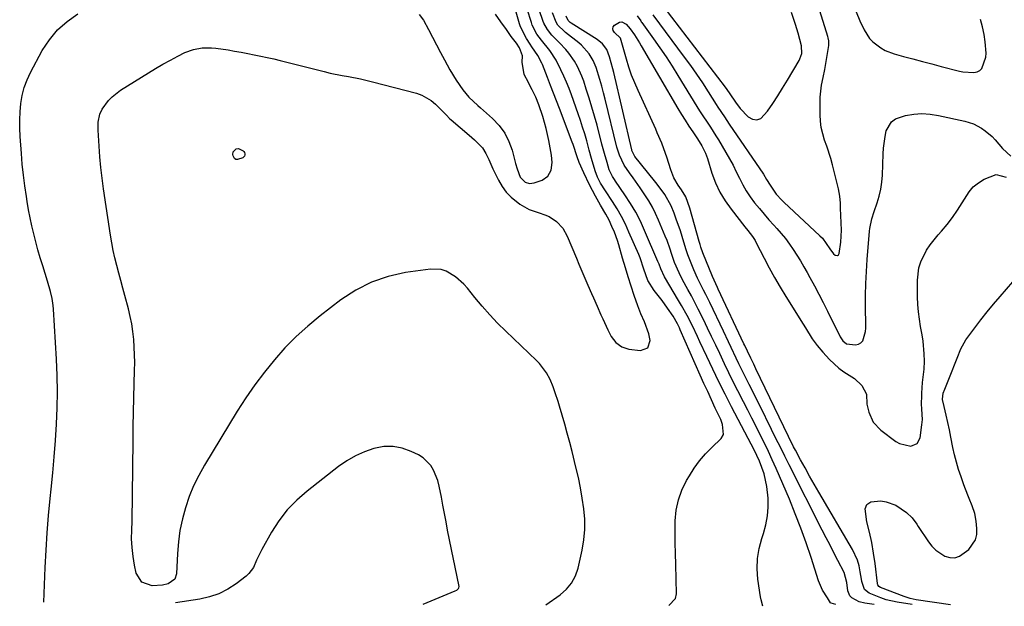
# Model space of a CAD drawing. Units: inches. Extents: x 1920876 to 1926204, y 384959 to 390238.
# Drawn here: x 1922937 to 1923312, y 384965 to 385188 of the extents above; entities that cross this region are included whole.
import ezdxf

# ---------------------------------------------------------------- set-up
doc = ezdxf.new("R2010")
doc.units = ezdxf.units.IN
doc.header["$MEASUREMENT"] = 0
doc.layers.add('7', color=7, linetype='Continuous')
doc.layers.add('8', color=7, linetype='Continuous')

msp = doc.modelspace()

# ---------------------------------------------------------------- linework, layer by layer
at = {"layer": '7', "color": 18}
for points in [[(1923137.49, 384965.43, 1734), (1923142.88, 384969.19, 1734), (1923145.26, 384971.29, 1734), (1923147.25, 384973.64, 1734), (1923148.68, 384976.38, 1734), (1923149.72, 384979.38, 1734), (1923151.23, 384986.13, 1734), (1923151.9, 384990.06, 1734), (1923152.28, 384994, 1734), (1923152.24, 384997.96, 1734), (1923151.92, 385001.93, 1734), (1923151.32, 385005.9, 1734), (1923150.63, 385009.85, 1734), (1923149.81, 385013.78, 1734), (1923148.91, 385017.69, 1734), (1923147.42, 385023.69, 1734), (1923146.53, 385027.15, 1734), (1923145.62, 385030.61, 1734), (1923144.66, 385034.06, 1734), (1923143.67, 385037.49, 1734), (1923142.66, 385040.92, 1734), (1923142.14, 385042.64, 1734), (1923141.04, 385046.04, 1734), (1923140.27, 385048.3, 1734), (1923139.14, 385051.04, 1734), (1923137.69, 385053.63, 1734), (1923134.98, 385057.15, 1734), (1923133.94, 385058.21, 1734), (1923122.21, 385069.42, 1734), (1923119.13, 385072.49, 1734), (1923116.12, 385075.63, 1734), (1923113.25, 385078.89, 1734), (1923110.45, 385082.23, 1734), (1923107.64, 385085.71, 1734), (1923106.25, 385087.29, 1734), (1923103.14, 385090.08, 1734), (1923099.6, 385092.22, 1734), (1923097.7, 385092.86, 1734), (1923093.67, 385093.02, 1734), (1923084.15, 385091.69, 1734), (1923077.5, 385090.22, 1734), (1923071.13, 385088.1, 1734), (1923065.17, 385085.02, 1734), (1923059.48, 385081.29, 1734), (1923051.62, 385075.21, 1734), (1923046.97, 385071.37, 1734), (1923042.5, 385067.34, 1734), (1923038.29, 385063.03, 1734), (1923034.25, 385058.55, 1734), (1923030.47, 385053.84, 1734), (1923026.83, 385049.02, 1734), (1923023.42, 385044.04, 1734), (1923020.16, 385038.95, 1734), (1923007.68, 385018.49, 1734), (1923005.51, 385014.6, 1734), (1923003.55, 385010.63, 1734), (1923001.88, 385006.52, 1734), (1923000.42, 385002.32, 1734), (1922999.28, 384998.02, 1734), (1922998.36, 384993.68, 1734), (1922997.77, 384989.29, 1734), (1922997.39, 384984.86, 1734), (1922997.02, 384977.12, 1734), (1922996.39, 384975.19, 1734), (1922993.84, 384973.39, 1734), (1922991.69, 384972.84, 1734), (1922987.78, 384972.66, 1734), (1922983.86, 384973.96, 1734), (1922981.71, 384977.48, 1734), (1922981.09, 384980.52, 1734), (1922980.54, 384983.82, 1734), (1922980.15, 384987.13, 1734), (1922980.01, 384990.46, 1734), (1922980.03, 384993.81, 1734), (1922980.15, 384997.16, 1734), (1922980.26, 385000.52, 1734), (1922980.32, 385003.88, 1734), (1922980.37, 385007.23, 1734), (1922980.56, 385027.69, 1734), (1922980.62, 385033.14, 1734), (1922980.71, 385038.6, 1734), (1922980.84, 385044.05, 1734), (1922980.98, 385049.5, 1734), (1922981.13, 385054.49, 1734), (1922981.17, 385057.45, 1734), (1922981.14, 385060.4, 1734), (1922981, 385063.35, 1734), (1922980.8, 385066.3, 1734), (1922980.47, 385069.24, 1734), (1922980.04, 385072.15, 1734), (1922979.46, 385075.04, 1734), (1922978.78, 385077.92, 1734), (1922977.43, 385082.97, 1734), (1922976.67, 385085.82, 1734), (1922975.91, 385088.68, 1734), (1922975.15, 385091.53, 1734), (1922974.38, 385094.38, 1734), (1922973.67, 385097.25, 1734), (1922973.02, 385100.13, 1734), (1922972.46, 385103.03, 1734), (1922971.98, 385105.94, 1734), (1922969.35, 385123.48, 1734), (1922968.8, 385127.53, 1734), (1922968.32, 385131.58, 1734), (1922967.95, 385135.65, 1734), (1922967.65, 385139.72, 1734), (1922967.27, 385145.77, 1734), (1922967.24, 385146.82, 1734), (1922967.3, 385148.91, 1734), (1922967.88, 385151.96, 1734), (1922968.83, 385153.78, 1734), (1922971.24, 385157.06, 1734), (1922972.61, 385158.55, 1734), (1922975.82, 385161.04, 1734), (1922986.37, 385167.64, 1734), (1922989.13, 385169.31, 1734), (1922991.92, 385170.93, 1734), (1922994.76, 385172.48, 1734), (1922997.62, 385173.97, 1734), (1923000.28, 385175.3, 1734), (1923003.49, 385176.54, 1734), (1923006.87, 385177.13, 1734), (1923010.34, 385177.18, 1734), (1923012.07, 385177.03, 1734), (1923016.64, 385176.31, 1734), (1923019.14, 385175.87, 1734), (1923021.63, 385175.42, 1734), (1923024.12, 385174.96, 1734), (1923026.6, 385174.49, 1734), (1923029.08, 385173.99, 1734), (1923031.56, 385173.47, 1734), (1923034.02, 385172.9, 1734), (1923036.48, 385172.3, 1734), (1923053.13, 385168.08, 1734), (1923055.43, 385167.54, 1734), (1923060.05, 385166.59, 1734), (1923062.38, 385166.19, 1734), (1923067.02, 385165.34, 1734), (1923071.61, 385164.25, 1734), (1923088.23, 385159.85, 1734), (1923090.25, 385159.14, 1734), (1923093.89, 385157.06, 1734), (1923095.52, 385155.68, 1734), (1923097.64, 385153.57, 1734), (1923099.5, 385151.61, 1734), (1923100.92, 385150.17, 1734), (1923101.42, 385149.72, 1734), (1923108.31, 385143.95, 1734), (1923110.38, 385142.13, 1734), (1923113.32, 385139.12, 1734), (1923114.7, 385137, 1734), (1923115.74, 385134.65, 1734), (1923117.35, 385131.13, 1734), (1923119.46, 385126.83, 1734), (1923120.84, 385124.47, 1734), (1923122.43, 385122.29, 1734), (1923124.33, 385120.36, 1734), (1923127.62, 385117.76, 1734), (1923131.1, 385115.72, 1734), (1923134.9, 385114.37, 1734), (1923137.1, 385113.68, 1734), (1923138.68, 385112.99, 1734), (1923141.54, 385111.06, 1734), (1923143.88, 385108.52, 1734), (1923145.58, 385105.51, 1734), (1923149.08, 385097.19, 1734), (1923150.03, 385094.94, 1734), (1923151.93, 385090.45, 1734), (1923153.41, 385086.96, 1734), (1923154.8, 385083.73, 1734), (1923155.51, 385082.12, 1734), (1923156.95, 385078.91, 1734), (1923158.38, 385075.69, 1734), (1923159.1, 385074.08, 1734), (1923160.97, 385069.87, 1734), (1923162.34, 385067.35, 1734), (1923164.1, 385065.1, 1734), (1923166.3, 385063.43, 1734), (1923168.94, 385062.63, 1734), (1923173.45, 385062.09, 1734), (1923176.19, 385063.06, 1734), (1923177.07, 385065.83, 1734), (1923176.59, 385068.44, 1734), (1923174.93, 385073, 1734), (1923173.55, 385075.97, 1734), (1923172.39, 385079.04, 1734), (1923171.06, 385082.96, 1734), (1923169.9, 385086.48, 1734), (1923168.76, 385090.02, 1734), (1923167.68, 385093.56, 1734), (1923166.62, 385097.12, 1734), (1923165.14, 385102.22, 1734), (1923164.65, 385103.83, 1734), (1923163.52, 385107.01, 1734), (1923162.59, 385109.27, 1734), (1923161.49, 385111.64, 1734), (1923160.24, 385113.94, 1734), (1923158.29, 385117.34, 1734), (1923156.39, 385120.74, 1734), (1923154.06, 385125.11, 1734), (1923151.91, 385129.57, 1734), (1923150.09, 385133.54, 1734), (1923149.31, 385135.72, 1734), (1923147.8, 385140.43, 1734), (1923147.49, 385141.25, 1734), (1923142.59, 385154.02, 1734), (1923141.46, 385156.96, 1734), (1923140.33, 385159.91, 1734), (1923139.2, 385162.86, 1734), (1923138.08, 385165.81, 1734), (1923136.17, 385170.83, 1734), (1923135.99, 385171.26, 1734), (1923134.47, 385174.15, 1734), (1923132.16, 385177.51, 1734), (1923131.46, 385178.55, 1734), (1923130.11, 385180.64, 1734), (1923127.87, 385185.06, 1734), (1923127.49, 385186.24, 1734), (1923122.89, 385202.32, 1734)], [(1923184.19, 384965.16, 1736), (1923186.8, 384967.85, 1736), (1923187.15, 384969.63, 1736), (1923186.81, 384980.76, 1736), (1923186.71, 384984.89, 1736), (1923186.65, 384989.02, 1736), (1923186.64, 384993.16, 1736), (1923186.67, 384997.29, 1736), (1923187.05, 385001.34, 1736), (1923187.83, 385005.28, 1736), (1923189.2, 385009.04, 1736), (1923190.97, 385012.7, 1736), (1923192, 385014.46, 1736), (1923193.86, 385017.35, 1736), (1923195.88, 385020.13, 1736), (1923198.12, 385022.73, 1736), (1923200.51, 385025.21, 1736), (1923204.06, 385028.59, 1736), (1923205.03, 385030.14, 1736), (1923204.65, 385033.91, 1736), (1923203.91, 385035.78, 1736), (1923201.85, 385040.19, 1736), (1923200.41, 385043.32, 1736), (1923198.98, 385046.45, 1736), (1923197.56, 385049.59, 1736), (1923196.16, 385052.73, 1736), (1923188.55, 385069.94, 1736), (1923188.21, 385070.69, 1736), (1923187.5, 385072.2, 1736), (1923185.89, 385075.09, 1736), (1923183.73, 385078.17, 1736), (1923181.61, 385081.04, 1736), (1923178.58, 385084.83, 1736), (1923176.26, 385088.7, 1736), (1923174.74, 385093, 1736), (1923173.27, 385097.27, 1736), (1923172.75, 385098.53, 1736), (1923169.05, 385107.1, 1736), (1923167.67, 385110.09, 1736), (1923166.18, 385113.02, 1736), (1923164.55, 385115.88, 1736), (1923162.81, 385118.68, 1736), (1923160.14, 385122.75, 1736), (1923158.28, 385125.68, 1736), (1923157.07, 385127.96, 1736), (1923156.14, 385130.33, 1736), (1923154.83, 385135.04, 1736), (1923153.97, 385138.19, 1736), (1923152.97, 385141.8, 1736), (1923152.23, 385144.38, 1736), (1923151.44, 385146.95, 1736), (1923150.61, 385149.5, 1736), (1923149.73, 385152.04, 1736), (1923147.17, 385159.2, 1736), (1923146.27, 385161.63, 1736), (1923145.31, 385164.03, 1736), (1923144.27, 385166.4, 1736), (1923143.19, 385168.75, 1736), (1923141.41, 385172.38, 1736), (1923138.91, 385176.17, 1736), (1923135.81, 385180.02, 1736), (1923134.07, 385182.36, 1736), (1923132.28, 385185.8, 1736), (1923131.96, 385186.71, 1736), (1923128.73, 385197.03, 1736)], [(1922946.61, 384966.45, 1732), (1922947.17, 384979.6, 1732), (1922947.5, 384986.17, 1732), (1922947.92, 384992.73, 1732), (1922948.45, 384999.29, 1732), (1922949.07, 385005.84, 1732), (1922949.43, 385009.36, 1732), (1922950.02, 385015.52, 1732), (1922950.55, 385021.69, 1732), (1922951.01, 385027.86, 1732), (1922951.4, 385034.04, 1732), (1922951.65, 385040.22, 1732), (1922951.76, 385046.41, 1732), (1922951.65, 385052.59, 1732), (1922951.4, 385058.77, 1732), (1922950.29, 385077.78, 1732), (1922950.18, 385079.14, 1732), (1922949.79, 385081.84, 1732), (1922949.19, 385084.51, 1732), (1922948.05, 385088.46, 1732), (1922946.2, 385094.25, 1732), (1922945.27, 385097.26, 1732), (1922944.38, 385100.28, 1732), (1922943.56, 385103.32, 1732), (1922942.77, 385106.37, 1732), (1922942.06, 385109.43, 1732), (1922941.4, 385112.51, 1732), (1922940.81, 385115.6, 1732), (1922940.28, 385118.71, 1732), (1922939.98, 385120.61, 1732), (1922939.38, 385124.68, 1732), (1922938.85, 385128.76, 1732), (1922938.43, 385132.85, 1732), (1922938.08, 385136.94, 1732), (1922937.61, 385143.45, 1732), (1922937.47, 385146.59, 1732), (1922937.45, 385149.73, 1732), (1922937.61, 385152.86, 1732), (1922937.88, 385156, 1732), (1922938.42, 385159.07, 1732), (1922939.18, 385162.08, 1732), (1922940.28, 385164.98, 1732), (1922941.6, 385167.81, 1732), (1922946.03, 385176.06, 1732), (1922948.72, 385180.2, 1732), (1922951.8, 385183.96, 1732), (1922955.46, 385187.16, 1732), (1922959.51, 385189.99, 1732)], [(1923219.97, 384964.83, 1738), (1923219.26, 384967.23, 1738), (1923219.03, 384968.45, 1738), (1923218.08, 384975.13, 1738), (1923217.8, 384979.07, 1738), (1923217.89, 384982.97, 1738), (1923218.51, 384986.82, 1738), (1923219.5, 384990.64, 1738), (1923220.14, 384992.55, 1738), (1923221.04, 384995.85, 1738), (1923221.67, 384999.19, 1738), (1923221.92, 385002.58, 1738), (1923221.9, 385006, 1738), (1923221.51, 385010.37, 1738), (1923220.41, 385015.2, 1738), (1923219.59, 385017.55, 1738), (1923218.63, 385019.96, 1738), (1923216.6, 385024.36, 1738), (1923214.36, 385028.66, 1738), (1923208.03, 385040.7, 1738), (1923205.59, 385045.42, 1738), (1923203.2, 385050.17, 1738), (1923200.88, 385054.96, 1738), (1923198.62, 385059.77, 1738), (1923196.01, 385065.43, 1738), (1923195.08, 385067.43, 1738), (1923193.17, 385071.4, 1738), (1923191.18, 385075.34, 1738), (1923189.06, 385079.21, 1738), (1923187.94, 385081.11, 1738), (1923182.59, 385090.04, 1738), (1923181.12, 385093.13, 1738), (1923180.52, 385094.86, 1738), (1923180.08, 385095.94, 1738), (1923175.01, 385107.7, 1738), (1923173.37, 385111.21, 1738), (1923171.6, 385114.64, 1738), (1923169.63, 385117.97, 1738), (1923167.52, 385121.21, 1738), (1923163.9, 385126.45, 1738), (1923163.51, 385127.03, 1738), (1923162.76, 385128.2, 1738), (1923161.54, 385130.69, 1738), (1923160.7, 385133.49, 1738), (1923159.72, 385136.98, 1738), (1923159.25, 385138.73, 1738), (1923158.78, 385140.48, 1738), (1923156.91, 385147.71, 1738), (1923155.97, 385151.17, 1738), (1923154.98, 385154.62, 1738), (1923153.93, 385158.05, 1738), (1923152.82, 385161.46, 1738), (1923151.84, 385164.4, 1738), (1923151.13, 385166.3, 1738), (1923149.45, 385169.99, 1738), (1923148.29, 385172.09, 1738), (1923146.23, 385175.13, 1738), (1923145.06, 385176.54, 1738), (1923142.65, 385179.05, 1738), (1923139.79, 385181.98, 1738), (1923138.03, 385184.08, 1738), (1923136.71, 385186.54, 1738), (1923136.47, 385187.19, 1738), (1923134.96, 385191.61, 1738)], [(1923182.24, 385192.6, 1738), (1923205.61, 385162.14, 1738), (1923207.15, 385160.06, 1738), (1923209.85, 385156.06, 1738), (1923210.63, 385154.9, 1738), (1923211.3, 385154.1, 1738), (1923214.33, 385150.95, 1738), (1923216.01, 385150.02, 1738), (1923217.64, 385149.7, 1738), (1923219.19, 385150.29, 1738), (1923221.76, 385153.06, 1738), (1923223.7, 385155.95, 1738), (1923225.6, 385158.87, 1738), (1923227.44, 385161.83, 1738), (1923229.25, 385164.81, 1738), (1923233.72, 385172.35, 1738), (1923234.06, 385172.99, 1738), (1923234.76, 385175.03, 1738), (1923234.67, 385177.86, 1738), (1923233.33, 385182.65, 1738), (1923232.32, 385185.99, 1738), (1923230.83, 385190.53, 1738)], [(1923089.32, 385189.83, 1732), (1923091, 385187.61, 1732), (1923092.86, 385184.04, 1732), (1923094.38, 385181.16, 1732), (1923095.89, 385178.27, 1732), (1923097.42, 385175.39, 1732), (1923098.95, 385172.51, 1732), (1923100.98, 385168.8, 1732), (1923103.37, 385164.88, 1732), (1923105.9, 385161.14, 1732), (1923108.17, 385158.4, 1732), (1923111.66, 385155.17, 1732), (1923112.55, 385154.38, 1732), (1923117.22, 385150.22, 1732), (1923119.68, 385147.59, 1732), (1923121.8, 385144.75, 1732), (1923123.38, 385141.58, 1732), (1923124.6, 385138.19, 1732), (1923125.93, 385133.14, 1732), (1923126.53, 385131.08, 1732), (1923127.74, 385127.98, 1732), (1923129.61, 385126.12, 1732), (1923131.27, 385125.6, 1732), (1923132.99, 385125.82, 1732), (1923136, 385126.86, 1732), (1923138.2, 385128.32, 1732), (1923139.44, 385130.66, 1732), (1923139.81, 385133.5, 1732), (1923139.76, 385134.93, 1732), (1923139.58, 385136.36, 1732), (1923138.55, 385141.84, 1732), (1923137.56, 385146.45, 1732), (1923136.31, 385150.99, 1732), (1923134.84, 385155.47, 1732), (1923133.62, 385158.33, 1732), (1923132.26, 385161.14, 1732), (1923131.55, 385162.53, 1732), (1923130.84, 385163.91, 1732), (1923129.22, 385166.96, 1732), (1923128.48, 385171.67, 1732), (1923128.61, 385174.11, 1732), (1923127.5, 385177.07, 1732), (1923126.29, 385178.92, 1732), (1923124.3, 385181.49, 1732), (1923122.46, 385184.04, 1732), (1923120.4, 385187.06, 1732), (1923118.35, 385189.88, 1732)], [(1923262.23, 384965.47, 1742), (1923258.73, 384966.04, 1742), (1923256.6, 384966.57, 1742), (1923253.74, 384968.07, 1742), (1923253.06, 384968.8, 1742), (1923252.3, 384970.69, 1742), (1923251.83, 384973.94, 1742), (1923250.89, 384977.66, 1742), (1923248.47, 384982.26, 1742), (1923246.97, 384985.14, 1742), (1923245.48, 384988.02, 1742), (1923244, 384990.91, 1742), (1923242.52, 384993.81, 1742), (1923229.99, 385018.55, 1742), (1923228.3, 385021.91, 1742), (1923226.61, 385025.27, 1742), (1923224.93, 385028.64, 1742), (1923223.26, 385032.01, 1742), (1923218.75, 385041.14, 1742), (1923217.44, 385043.79, 1742), (1923216.12, 385046.44, 1742), (1923214.8, 385049.09, 1742), (1923213.48, 385051.74, 1742), (1923212.89, 385052.92, 1742), (1923210.86, 385057.04, 1742), (1923209.86, 385059.11, 1742), (1923207.89, 385063.25, 1742), (1923206.91, 385065.33, 1742), (1923204.93, 385069.47, 1742), (1923199.75, 385080.29, 1742), (1923198.23, 385083.4, 1742), (1923197.44, 385084.95, 1742), (1923195.87, 385088.05, 1742), (1923195.11, 385089.61, 1742), (1923193.71, 385092.78, 1742), (1923193.19, 385094.01, 1742), (1923191.46, 385098.48, 1742), (1923190.69, 385100.75, 1742), (1923189.29, 385105.35, 1742), (1923188.59, 385107.6, 1742), (1923187.05, 385112.06, 1742), (1923186.22, 385114.26, 1742), (1923185.03, 385117.1, 1742), (1923182.63, 385121.33, 1742), (1923179.75, 385125.29, 1742), (1923178.74, 385126.57, 1742), (1923171.31, 385135.8, 1742), (1923171.1, 385136.09, 1742), (1923170.19, 385138.04, 1742), (1923170.09, 385138.39, 1742), (1923163.26, 385167.7, 1742), (1923162.89, 385169.2, 1742), (1923161.66, 385173.66, 1742), (1923160.61, 385176.53, 1742), (1923159.03, 385178.63, 1742), (1923156.99, 385180.29, 1742), (1923147.05, 385186.53, 1742), (1923146.68, 385186.78, 1742), (1923145.91, 385187.5, 1742), (1923145.17, 385189.19, 1742)], [(1923276.75, 384965.46, 1744), (1923270.99, 384966.39, 1744), (1923266.82, 384967.33, 1744), (1923264.79, 384967.99, 1744), (1923260.35, 384969.81, 1744), (1923258.63, 384971.28, 1744), (1923257.57, 384974.3, 1744), (1923257.42, 384975.1, 1744), (1923256.97, 384977.99, 1744), (1923256.51, 384980.2, 1744), (1923255.88, 384982.35, 1744), (1923253.98, 384986.43, 1744), (1923241.24, 385008.23, 1744), (1923239.47, 385011.29, 1744), (1923237.72, 385014.36, 1744), (1923236.01, 385017.45, 1744), (1923234.31, 385020.54, 1744), (1923232.34, 385024.19, 1744), (1923231.65, 385025.48, 1744), (1923229.69, 385029.39, 1744), (1923217.33, 385055.1, 1744), (1923216.47, 385056.9, 1744), (1923215.39, 385059.12, 1744), (1923214.06, 385061.87, 1744), (1923213.07, 385063.93, 1744), (1923212.75, 385064.63, 1744), (1923202.97, 385085.37, 1744), (1923202.69, 385085.97, 1744), (1923200.78, 385090.18, 1744), (1923197.18, 385099.25, 1744), (1923196.42, 385101.34, 1744), (1923196.08, 385102.39, 1744), (1923195.77, 385103.45, 1744), (1923192.22, 385116.23, 1744), (1923190.69, 385120.52, 1744), (1923188.99, 385123.11, 1744), (1923187.73, 385124.94, 1744), (1923186.11, 385127.73, 1744), (1923184.93, 385130.73, 1744), (1923183.43, 385135.56, 1744), (1923182.99, 385136.92, 1744), (1923181.5, 385140.93, 1744), (1923179.81, 385144.87, 1744), (1923179.22, 385146.17, 1744), (1923172.49, 385160.88, 1744), (1923171.23, 385163.81, 1744), (1923170.07, 385166.77, 1744), (1923169.05, 385169.79, 1744), (1923168.12, 385172.84, 1744), (1923166.65, 385178.09, 1744), (1923165.82, 385180.75, 1744), (1923163.5, 385183, 1744), (1923163.06, 385183.7, 1744), (1923162.88, 385184.39, 1744), (1923163.1, 385185.06, 1744), (1923163.57, 385185.73, 1744), (1923165.51, 385186.91, 1744), (1923166.36, 385187.02, 1744), (1923167.94, 385186.18, 1744), (1923169.5, 385184.31, 1744), (1923171.1, 385182.03, 1744), (1923173.1, 385178.98, 1744), (1923173.72, 385177.93, 1744), (1923187.61, 385154.08, 1744), (1923188.97, 385151.81, 1744), (1923190.36, 385149.57, 1744), (1923191.81, 385147.35, 1744), (1923193.29, 385145.17, 1744), (1923195.11, 385142.55, 1744), (1923196.76, 385139.87, 1744), (1923198.13, 385137.04, 1744), (1923198.85, 385135.07, 1744), (1923200.61, 385129.52, 1744), (1923202, 385125.84, 1744), (1923203.64, 385122.3, 1744), (1923205.65, 385118.95, 1744), (1923207.91, 385115.74, 1744), (1923213.12, 385109.13, 1744), (1923214.27, 385107.67, 1744), (1923215.97, 385105.44, 1744), (1923216.96, 385103.86, 1744), (1923217.41, 385103.05, 1744), (1923220.39, 385097.23, 1744), (1923222.35, 385093.51, 1744), (1923224.37, 385089.83, 1744), (1923226.49, 385086.21, 1744), (1923228.67, 385082.62, 1744), (1923235.26, 385072.09, 1744), (1923236.12, 385070.71, 1744), (1923238.72, 385066.57, 1744), (1923240.57, 385063.91, 1744), (1923242.68, 385061.44, 1744), (1923245.25, 385058.7, 1744), (1923248.81, 385055.39, 1744), (1923250.76, 385053.93, 1744), (1923254.73, 385051.4, 1744), (1923257.54, 385048.82, 1744), (1923259.35, 385045.42, 1744), (1923259.51, 385041.61, 1744), (1923260.22, 385038.64, 1744), (1923261.88, 385034.82, 1744), (1923264.73, 385031.79, 1744), (1923270.52, 385027.48, 1744), (1923271.83, 385026.7, 1744), (1923276.18, 385025.7, 1744), (1923278.56, 385026.66, 1744), (1923279.75, 385028.92, 1744), (1923280.43, 385033.87, 1744), (1923280.6, 385035.85, 1744), (1923280.4, 385039.82, 1744), (1923280.3, 385041.83, 1744), (1923280.32, 385044.86, 1744), (1923280.38, 385045.86, 1744), (1923280.69, 385049.87, 1744), (1923280.78, 385050.88, 1744), (1923281.24, 385054.92, 1744), (1923281.33, 385057.96, 1744), (1923281.24, 385060.79, 1744), (1923280.87, 385065.63, 1744), (1923280.52, 385068.02, 1744), (1923279.93, 385071.21, 1744), (1923279.43, 385074, 1744), (1923279.05, 385076.79, 1744), (1923278.84, 385079.61, 1744), (1923278.74, 385082.44, 1744), (1923278.71, 385088.79, 1744), (1923279.27, 385093.56, 1744), (1923280, 385095.84, 1744), (1923282.18, 385100.18, 1744), (1923283.51, 385102.23, 1744), (1923286.58, 385106.03, 1744), (1923287.83, 385107.38, 1744), (1923290.02, 385109.93, 1744), (1923292.09, 385112.58, 1744), (1923293.97, 385115.36, 1744), (1923295.72, 385118.23, 1744), (1923298.31, 385122.38, 1744), (1923299.95, 385124.26, 1744), (1923301.88, 385125.83, 1744), (1923304.01, 385127.19, 1744), (1923308.63, 385129, 1744), (1923312.47, 385128.02, 1744)], [(1923172.17, 385189.35, 1742), (1923173.51, 385187.37, 1742), (1923173.74, 385187.05, 1742), (1923173.97, 385186.72, 1742), (1923178.41, 385180.59, 1742), (1923180.82, 385177.18, 1742), (1923183.17, 385173.72, 1742), (1923185.45, 385170.22, 1742), (1923187.67, 385166.67, 1742), (1923194.9, 385154.81, 1742), (1923195.89, 385153.21, 1742), (1923196.9, 385151.62, 1742), (1923198.97, 385148.48, 1742), (1923200.01, 385146.91, 1742), (1923202.04, 385143.73, 1742), (1923203.02, 385142.13, 1742), (1923205.91, 385137.3, 1742), (1923207.29, 385134.92, 1742), (1923208.61, 385132.5, 1742), (1923209.86, 385130.05, 1742), (1923211.06, 385127.56, 1742), (1923212.3, 385125.11, 1742), (1923213.65, 385122.73, 1742), (1923215.17, 385120.45, 1742), (1923216.81, 385118.24, 1742), (1923218.63, 385116.01, 1742), (1923220.42, 385113.87, 1742), (1923222.27, 385111.76, 1742), (1923224.14, 385109.68, 1742), (1923225.21, 385108.51, 1742), (1923226.89, 385106.58, 1742), (1923228.51, 385104.61, 1742), (1923230.03, 385102.55, 1742), (1923231.48, 385100.45, 1742), (1923232.86, 385098.29, 1742), (1923234.21, 385096.12, 1742), (1923235.52, 385093.91, 1742), (1923236.79, 385091.69, 1742), (1923237.81, 385089.85, 1742), (1923239.54, 385086.69, 1742), (1923241.24, 385083.5, 1742), (1923242.9, 385080.29, 1742), (1923244.52, 385077.06, 1742), (1923249.36, 385067.24, 1742), (1923250.38, 385065.72, 1742), (1923251.79, 385064.62, 1742), (1923255.16, 385064.28, 1742), (1923256.28, 385064.49, 1742), (1923257.24, 385064.93, 1742), (1923257.94, 385065.71, 1742), (1923258.95, 385069.31, 1742), (1923259.05, 385070.61, 1742), (1923259.09, 385071.93, 1742), (1923258.99, 385078.43, 1742), (1923258.98, 385083, 1742), (1923259.07, 385087.57, 1742), (1923259.29, 385092.13, 1742), (1923259.6, 385096.69, 1742), (1923260.49, 385107.43, 1742), (1923260.6, 385108.39, 1742), (1923261.41, 385112.15, 1742), (1923262.28, 385114.91, 1742), (1923263.41, 385118.21, 1742), (1923264.17, 385120.8, 1742), (1923264.77, 385123.41, 1742), (1923265.15, 385126.07, 1742), (1923265.37, 385128.76, 1742), (1923265.66, 385136.82, 1742), (1923265.81, 385139.04, 1742), (1923266.42, 385143.44, 1742), (1923266.88, 385145.61, 1742), (1923268.83, 385149.05, 1742), (1923270.41, 385150.15, 1742), (1923274.18, 385151.39, 1742), (1923277.3, 385151.9, 1742), (1923280.42, 385152.12, 1742), (1923283.55, 385151.93, 1742), (1923286.67, 385151.45, 1742), (1923296.71, 385149.23, 1742), (1923298.38, 385148.77, 1742), (1923300, 385148.2, 1742), (1923303.06, 385146.61, 1742), (1923304.48, 385145.62, 1742), (1923307.09, 385143.36, 1742), (1923308.28, 385142.1, 1742), (1923311.08, 385138.89, 1742), (1923314.23, 385135.94, 1742)], [(1923019.73, 385138.78, 1736), (1923020.58, 385138.87, 1736), (1923022.34, 385137.97, 1736), (1923022.67, 385137.66, 1736), (1923022.91, 385137.3, 1736), (1923023.01, 385136.88, 1736), (1923023.01, 385136.42, 1736), (1923022.86, 385135.98, 1736), (1923022.29, 385135.31, 1736), (1923020.18, 385134.62, 1736), (1923019.6, 385134.73, 1736), (1923019.13, 385135.09, 1736), (1923018.58, 385136.02, 1736), (1923018.47, 385136.55, 1736), (1923018.63, 385137.54, 1736), (1923019.73, 385138.78, 1736)], [(1923291.26, 384965.44, 1746), (1923278.18, 384967.35, 1746), (1923275.91, 384967.81, 1746), (1923274.8, 384968.13, 1746), (1923273.71, 384968.51, 1746), (1923264.68, 384971.93, 1746), (1923264.05, 384972.36, 1746), (1923263.65, 384973.04, 1746), (1923263.58, 384973.29, 1746), (1923263.53, 384973.55, 1746), (1923262.6, 384981.08, 1746), (1923262.02, 384985.09, 1746), (1923261.33, 384989.08, 1746), (1923260.46, 384993.04, 1746), (1923259.48, 384996.98, 1746), (1923258.83, 385001.9, 1746), (1923259.5, 385003.54, 1746), (1923260.98, 385004.5, 1746), (1923264.84, 385004.88, 1746), (1923266.79, 385004.57, 1746), (1923270.43, 385003.28, 1746), (1923274.58, 385000.54, 1746), (1923276.66, 384998.45, 1746), (1923278.44, 384996.05, 1746), (1923278.99, 384995.23, 1746), (1923282.88, 384989.3, 1746), (1923284.19, 384987.63, 1746), (1923285.64, 384986.13, 1746), (1923289.16, 384983.84, 1746), (1923291.06, 384983.34, 1746), (1923292.9, 384983.26, 1746), (1923294.64, 384983.83, 1746), (1923298.22, 384986.47, 1746), (1923300.76, 384990.06, 1746), (1923301.25, 384992.16, 1746), (1923301.34, 384994.42, 1746), (1923301.05, 384997.17, 1746), (1923300.48, 385000.17, 1746), (1923299.51, 385003.08, 1746), (1923298.4, 385005.86, 1746), (1923296.75, 385010.03, 1746), (1923296.23, 385011.43, 1746), (1923295.27, 385014.06, 1746), (1923294.34, 385016.8, 1746), (1923293.5, 385019.57, 1746), (1923292.8, 385022.37, 1746), (1923292.2, 385025.2, 1746), (1923291.45, 385029.08, 1746), (1923290.87, 385031.87, 1746), (1923290.26, 385034.66, 1746), (1923289.63, 385037.44, 1746), (1923288.46, 385042.42, 1746), (1923288.39, 385042.71, 1746), (1923288.24, 385043.58, 1746), (1923288.54, 385045.82, 1746), (1923289.07, 385047.43, 1746), (1923291.6, 385053.68, 1746), (1923293.04, 385057.31, 1746), (1923293.75, 385059.13, 1746), (1923295.22, 385062.73, 1746), (1923297.1, 385066.11, 1746), (1923298.21, 385067.71, 1746), (1923300.48, 385070.71, 1746), (1923302.83, 385073.74, 1746), (1923305.22, 385076.75, 1746), (1923307.66, 385079.7, 1746), (1923310.13, 385082.63, 1746), (1923317.34, 385090.98, 1746)], [(1923090.8, 384965.69, 1732), (1923103.03, 384970.73, 1732), (1923103.59, 384971, 1732), (1923104.29, 384971.56, 1732), (1923104.43, 384971.8, 1732), (1923104.47, 384972.35, 1732), (1923100.13, 384993.76, 1732), (1923099.51, 384996.91, 1732), (1923098.9, 385000.06, 1732), (1923098.31, 385003.22, 1732), (1923097.75, 385006.38, 1732), (1923096.92, 385010.56, 1732), (1923096.36, 385012.62, 1732), (1923094.8, 385016.58, 1732), (1923093.72, 385018.36, 1732), (1923090.87, 385021.25, 1732), (1923089.1, 385022.35, 1732), (1923086.26, 385023.73, 1732), (1923082.87, 385024.93, 1732), (1923079.43, 385025.62, 1732), (1923075.93, 385025.53, 1732), (1923072.13, 385024.86, 1732), (1923068.52, 385023.59, 1732), (1923065.05, 385022.06, 1732), (1923061.77, 385020.14, 1732), (1923058.62, 385017.97, 1732), (1923046.67, 385008.65, 1732), (1923042.75, 385005.2, 1732), (1923039.14, 385001.48, 1732), (1923035.99, 384997.36, 1732), (1923033.15, 384992.97, 1732), (1923029.46, 384986.43, 1732), (1923027.48, 384982.34, 1732), (1923026.3, 384979.58, 1732), (1923024.58, 384977.24, 1732), (1923023.48, 384976.24, 1732), (1923019.72, 384973.4, 1732), (1923016.52, 384971.34, 1732), (1923013.17, 384969.62, 1732), (1923009.61, 384968.42, 1732), (1923005.89, 384967.56, 1732), (1922996.65, 384966.14, 1732)]]:
    msp.add_polyline3d(points, dxfattribs=at)
at = {"layer": '8', "color": 18}
for points in [[(1923178.11, 385189.65, 1740), (1923190.09, 385173.57, 1740), (1923192.45, 385170.35, 1740), (1923194.75, 385167.08, 1740), (1923196.98, 385163.77, 1740), (1923199.16, 385160.43, 1740), (1923202.25, 385155.57, 1740), (1923202.86, 385154.63, 1740), (1923205.31, 385150.9, 1740), (1923207.19, 385148.12, 1740), (1923220.13, 385129.06, 1740), (1923221.39, 385127.12, 1740), (1923222.68, 385124.96, 1740), (1923225.05, 385121.51, 1740), (1923227.15, 385119.18, 1740), (1923227.9, 385118.45, 1740), (1923241.58, 385105.71, 1740), (1923242.57, 385104.73, 1740), (1923245.35, 385100.78, 1740), (1923246.82, 385098.83, 1740), (1923247.43, 385098.28, 1740), (1923248.38, 385098.14, 1740), (1923248.71, 385098.42, 1740), (1923248.97, 385098.89, 1740), (1923249.62, 385103.28, 1740), (1923249.86, 385107.82, 1740), (1923249.49, 385116.23, 1740), (1923249.41, 385118.05, 1740), (1923249.22, 385120.78, 1740), (1923248.74, 385123.47, 1740), (1923246.41, 385132.6, 1740), (1923245.75, 385135, 1740), (1923244.26, 385139.73, 1740), (1923243.42, 385142.07, 1740), (1923242.11, 385146.79, 1740), (1923241.81, 385149.22, 1740), (1923241.68, 385151.68, 1740), (1923241.71, 385158.41, 1740), (1923242.18, 385162.93, 1740), (1923242.9, 385165.89, 1740), (1923243.53, 385168.87, 1740), (1923243.8, 385170.37, 1740), (1923245.01, 385178.07, 1740), (1923245.06, 385178.49, 1740), (1923245.02, 385179.74, 1740), (1923244.77, 385180.98, 1740), (1923244.65, 385181.39, 1740), (1923238.6, 385201.04, 1740)], [(1923247.72, 384965.49, 1740), (1923245.89, 384965.98, 1740), (1923245.68, 384966.13, 1740), (1923244.53, 384968.08, 1740), (1923242.67, 384971.02, 1740), (1923241.12, 384974.56, 1740), (1923238.31, 384983.36, 1740), (1923236.42, 384988.97, 1740), (1923234.43, 384994.54, 1740), (1923232.28, 385000.04, 1740), (1923230.02, 385005.51, 1740), (1923224.95, 385017.27, 1740), (1923223.53, 385020.49, 1740), (1923222.06, 385023.69, 1740), (1923220.54, 385026.86, 1740), (1923218.98, 385030.02, 1740), (1923217.39, 385033.16, 1740), (1923215.79, 385036.3, 1740), (1923214.19, 385039.44, 1740), (1923212.59, 385042.57, 1740), (1923210.43, 385046.78, 1740), (1923208.71, 385050.19, 1740), (1923207.02, 385053.6, 1740), (1923205.36, 385057.04, 1740), (1923203.55, 385060.87, 1740), (1923202.02, 385064.13, 1740), (1923200.47, 385067.38, 1740), (1923198.91, 385070.62, 1740), (1923197.34, 385073.86, 1740), (1923195.4, 385077.78, 1740), (1923194.11, 385080.3, 1740), (1923192.78, 385082.8, 1740), (1923191.42, 385085.28, 1740), (1923189.38, 385088.96, 1740), (1923188.08, 385091.56, 1740), (1923186.37, 385095.58, 1740), (1923185.25, 385098.92, 1740), (1923184.7, 385100.59, 1740), (1923183.51, 385103.91, 1740), (1923182.85, 385105.54, 1740), (1923180.32, 385111.65, 1740), (1923179.19, 385114.15, 1740), (1923177.96, 385116.6, 1740), (1923176.57, 385118.96, 1740), (1923174.6, 385121.98, 1740), (1923173.28, 385123.89, 1740), (1923170.6, 385127.69, 1740), (1923169.25, 385129.58, 1740), (1923167.19, 385132.51, 1740), (1923165.39, 385136.34, 1740), (1923164.47, 385139.4, 1740), (1923160.01, 385157.56, 1740), (1923159.37, 385160.06, 1740), (1923158.7, 385162.56, 1740), (1923157.97, 385165.04, 1740), (1923156.54, 385169.63, 1740), (1923155.45, 385172.33, 1740), (1923153.96, 385174.84, 1740), (1923151.06, 385178.11, 1740), (1923149.95, 385179.06, 1740), (1923144.98, 385182.94, 1740), (1923144.5, 385183.33, 1740), (1923141.97, 385185.79, 1740), (1923141.33, 385186.9, 1740), (1923139.97, 385190.46, 1740)], [(1923255.45, 385190.77, 1740), (1923256.87, 385187.44, 1740), (1923258.47, 385183.92, 1740), (1923260.44, 385180.73, 1740), (1923261.72, 385179.37, 1740), (1923264.73, 385177.08, 1740), (1923266.38, 385176.16, 1740), (1923269.92, 385174.83, 1740), (1923273.39, 385173.89, 1740), (1923276.98, 385172.92, 1740), (1923280.58, 385171.96, 1740), (1923284.17, 385171.02, 1740), (1923287.77, 385170.09, 1740), (1923294.65, 385168.32, 1740), (1923296.01, 385168.04, 1740), (1923300.14, 385167.69, 1740), (1923301.37, 385167.95, 1740), (1923302.43, 385168.45, 1740), (1923303.24, 385169.29, 1740), (1923304.68, 385173.55, 1740), (1923304.77, 385175.04, 1740), (1923304.45, 385179.35, 1740), (1923304.04, 385182.23, 1740), (1923303.46, 385185.08, 1740), (1923302.64, 385187.87, 1740)]]:
    msp.add_polyline3d(points, dxfattribs=at)

doc.saveas('drawing.dxf')
